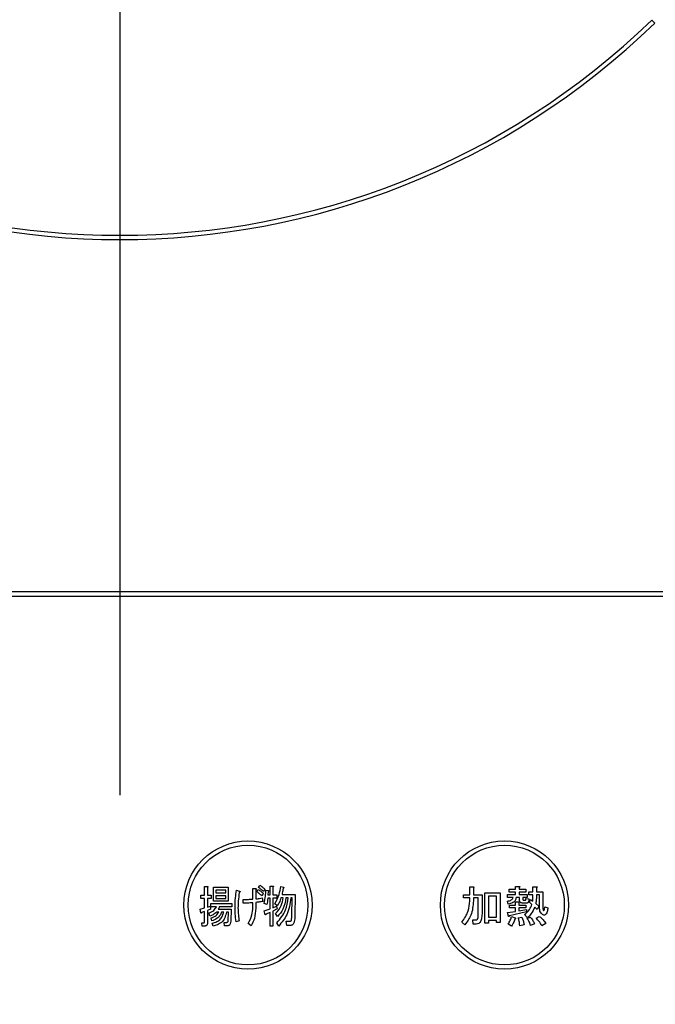
# Model space of a CAD drawing. Units: millimetres. Extents: x 210 to 8110, y 68 to 5657.
# Drawn here: x 3317 to 3391, y 4496 to 4611 of the extents above; entities that cross this region are included whole.
import ezdxf

# ---------------------------------------------------------------- set-up
doc = ezdxf.new("R2010")
doc.units = ezdxf.units.MM
doc.header["$LTSCALE"] = 5
doc.linetypes.add('DASHDOT', pattern=[50.5, 30, -9, 2.5, -9])
doc.layers.get('0').update_dxf_attribs({"lineweight": 9})
doc.layers.add('レイヤ_3', color=214, linetype='Continuous', lineweight=9)

# ---------------------------------------------------------------- blocks, each defined once
blk = doc.blocks.new('*G130')
at = {"layer": 'レイヤ_3', "color": 214, "linetype": 'DASHDOT', "lineweight": 30}
blk.add_line((3328.53, 4670.7), (3328.53, 4433.07), dxfattribs=at)
blk = doc.blocks.new('*G129')
at = {"layer": 'レイヤ_3', "color": 214, "linetype": 'Continuous', "lineweight": 30}
for p, q in [((3391.1, 4611.01), (3390.75, 4611.36)), ((3485.53, 4544.5), (3171.53, 4544.5)), ((3171.53, 4544), (3485.53, 4544)), ((3338.43, 4510.04), (3338.76, 4510.04)), ((3338.43, 4509.02), (3338.43, 4510.04)), ((3338.78, 4509.92), (3338.78, 4509.02)), ((3339.48, 4509.94), (3341.22, 4509.94)), ((3339.48, 4508.3), (3339.48, 4509.94)), ((3339.78, 4509.6), (3339.78, 4509.29)), ((3340.92, 4509.6), (3339.78, 4509.6)), ((3340.92, 4509.29), (3340.92, 4509.6)), ((3341.22, 4509.94), (3341.22, 4508.3)), ((3342.19, 4509.59), (3342.49, 4509.49)), ((3344.09, 4509.8), (3344.41, 4509.8)), ((3344.09, 4508.56), (3344.09, 4509.8)), ((3344.44, 4509.63), (3344.44, 4508.58)), ((3344.57, 4509.41), (3344.71, 4509.69)), ((3344.76, 4509.92), (3344.91, 4510.2)), ((3345.51, 4509.71), (3345.36, 4509.43)), ((3345.61, 4509.61), (3345.93, 4509.55)), ((3345.9, 4509.43), (3345.87, 4509.04)), ((3346.11, 4510.08), (3346.44, 4510.08)), ((3346.11, 4509.04), (3346.11, 4510.08)), ((3346.45, 4509.96), (3346.45, 4509.04)), ((3347.36, 4510.02), (3347.7, 4509.94)), ((3369.46, 4509.98), (3369.87, 4509.98)), ((3369.46, 4509.06), (3369.46, 4509.98)), ((3369.89, 4509.86), (3369.89, 4509.06)), ((3374.08, 4509.71), (3374.83, 4509.71)), ((3374.08, 4509.38), (3374.08, 4509.71)), ((3374.83, 4509.38), (3374.08, 4509.38)), ((3374.83, 4510.04), (3375.24, 4510.04)), ((3374.83, 4509.71), (3374.83, 4510.04)), ((3374.83, 4509.08), (3374.83, 4509.38)), ((3375.26, 4509.92), (3375.26, 4509.71)), ((3375.26, 4509.71), (3376.01, 4509.71)), ((3375.26, 4509.38), (3375.26, 4509.08)), ((3376.01, 4509.38), (3375.26, 4509.38)), ((3376.01, 4509.71), (3376.01, 4509.38)), ((3376.38, 4509.39), (3376.84, 4509.39)), ((3376.38, 4509.05), (3376.38, 4509.39)), ((3376.84, 4510), (3377.25, 4510)), ((3376.84, 4509.39), (3376.84, 4510)), ((3377.27, 4509.88), (3377.27, 4509.39)), ((3377.27, 4509.39), (3378.01, 4509.39)), ((3378.01, 4509.39), (3378.01, 4507.68)), ((3338, 4509.02), (3338.43, 4509.02)), ((3338, 4508.64), (3338, 4509.02)), ((3338.43, 4508.64), (3338, 4508.64)), ((3338.43, 4507.52), (3338.43, 4508.64)), ((3338.78, 4509.02), (3339.23, 4509.02)), ((3338.78, 4508.64), (3338.78, 4507.6)), ((3339.23, 4508.64), (3338.78, 4508.64)), ((3339.23, 4509.02), (3339.23, 4508.64)), ((3341.22, 4508.3), (3339.48, 4508.3)), ((3339.78, 4509.29), (3340.92, 4509.29)), ((3339.78, 4508.95), (3339.78, 4508.64)), ((3340.92, 4508.95), (3339.78, 4508.95)), ((3339.78, 4508.64), (3340.92, 4508.64)), ((3340.92, 4508.64), (3340.92, 4508.95)), ((3342.95, 4508.07), (3342.95, 4508.51)), ((3345.31, 4509.21), (3345.17, 4508.92)), ((3345.2, 4508.7), (3345.25, 4508.27)), ((3346.11, 4508.66), (3345.85, 4508.66)), ((3345.87, 4509.04), (3346.11, 4509.04)), ((3346.11, 4507.42), (3346.11, 4508.66)), ((3346.45, 4509.04), (3346.91, 4509.04)), ((3346.45, 4508.66), (3346.45, 4507.54)), ((3346.91, 4508.66), (3346.45, 4508.66)), ((3346.91, 4509.04), (3346.91, 4508.66)), ((3347.65, 4508.7), (3347.39, 4508.7)), ((3347.51, 4509.08), (3349.03, 4509.08)), ((3348.22, 4508.7), (3347.96, 4508.7)), ((3348.68, 4508.7), (3348.53, 4508.7)), ((3348.67, 4506.58), (3348.68, 4508.7)), ((3349.03, 4509.08), (3349.01, 4506.58)), ((3368.73, 4509.06), (3369.46, 4509.06)), ((3368.73, 4508.68), (3368.73, 4509.06)), ((3369.46, 4508.68), (3368.73, 4508.68)), ((3369.46, 4508.35), (3369.46, 4508.68)), ((3369.89, 4509.06), (3370.91, 4509.06)), ((3369.89, 4508.68), (3369.89, 4508.33)), ((3370.47, 4508.68), (3369.89, 4508.68)), ((3370.47, 4507.07), (3370.47, 4508.68)), ((3370.91, 4509.06), (3370.91, 4507.13)), ((3371.23, 4509.29), (3373.04, 4509.29)), ((3371.23, 4505.73), (3371.23, 4509.29)), ((3372.61, 4508.9), (3371.66, 4508.9)), ((3371.66, 4508.9), (3371.66, 4506.44)), ((3372.61, 4506.44), (3372.61, 4508.9)), ((3373.04, 4509.29), (3373.04, 4505.81)), ((3373.96, 4507.97), (3373.88, 4508.31)), ((3373.9, 4509.08), (3374.83, 4509.08)), ((3373.9, 4508.75), (3373.9, 4509.08)), ((3374.53, 4508.75), (3373.9, 4508.75)), ((3374.83, 4508.25), (3375.2, 4508.25)), ((3374.83, 4507.84), (3374.83, 4508.25)), ((3375.3, 4508.75), (3374.89, 4508.75)), ((3375.26, 4509.08), (3376.2, 4509.08)), ((3375.3, 4508.43), (3375.3, 4508.75)), ((3375.69, 4508.75), (3375.69, 4508.53)), ((3376.2, 4508.75), (3375.69, 4508.75)), ((3375.79, 4508.41), (3375.97, 4508.41)), ((3376.03, 4508.64), (3376.38, 4508.6)), ((3376.2, 4509.08), (3376.2, 4508.75)), ((3376.84, 4509.05), (3376.38, 4509.05)), ((3376.44, 4508.19), (3376.58, 4508.49)), ((3376.58, 4508.49), (3376.83, 4508.31)), ((3377.62, 4509.05), (3377.27, 4509.05)), ((3377.62, 4507.76), (3377.62, 4509.05)), ((3337.95, 4507.38), (3338.43, 4507.52)), ((3338.02, 4506.93), (3337.95, 4507.38)), ((3338.43, 4507.11), (3338.1, 4506.99)), ((3338.43, 4505.87), (3338.43, 4507.11)), ((3338.78, 4507.6), (3339.15, 4507.72)), ((3339.15, 4507.36), (3338.78, 4507.23)), ((3338.78, 4507.23), (3338.78, 4505.73)), ((3339.15, 4507.72), (3339.15, 4507.36)), ((3339.2, 4508.05), (3341.65, 4508.05)), ((3339.2, 4507.66), (3339.2, 4508.05)), ((3339.83, 4507.66), (3339.2, 4507.66)), ((3340.04, 4507.38), (3341.56, 4507.38)), ((3341.65, 4507.66), (3340.17, 4507.66)), ((3341.56, 4507.38), (3341.52, 4505.97)), ((3341.65, 4508.05), (3341.65, 4507.66)), ((3344.09, 4507.56), (3344.09, 4508.13)), ((3344.44, 4508.17), (3344.44, 4507.48)), ((3345.72, 4507.9), (3345.42, 4508.05)), ((3345.43, 4507.17), (3346.11, 4507.42)), ((3345.55, 4506.72), (3345.43, 4507.17)), ((3346.45, 4507.54), (3346.87, 4507.74)), ((3346.95, 4507.4), (3346.45, 4507.13)), ((3346.45, 4507.13), (3346.45, 4505.38)), ((3346.94, 4507.76), (3346.66, 4508.01)), ((3346.87, 4507.74), (3346.95, 4507.4)), ((3373.9, 4506.97), (3374.83, 4507.11)), ((3374.1, 4507.84), (3374.83, 4507.84)), ((3374.1, 4507.51), (3374.1, 4507.84)), ((3374.83, 4507.51), (3374.1, 4507.51)), ((3376.11, 4507.05), (3374.1, 4506.6)), ((3374.83, 4507.11), (3374.83, 4507.51)), ((3375.22, 4508.13), (3375.22, 4507.84)), ((3375.22, 4507.84), (3376.01, 4507.84)), ((3375.22, 4507.51), (3375.22, 4507.17)), ((3376.01, 4507.51), (3375.22, 4507.51)), ((3375.22, 4507.17), (3376.11, 4507.33)), ((3376.09, 4508.08), (3375.67, 4508.08)), ((3376.01, 4507.84), (3376.01, 4507.51)), ((3376.11, 4507.33), (3376.11, 4507.05)), ((3376.74, 4507.92), (3376.44, 4508.19)), ((3377.35, 4507.33), (3377.07, 4507.62)), ((3377.19, 4508.05), (3377.54, 4507.72)), ((3377.54, 4507.72), (3377.35, 4507.33)), ((3378.25, 4507.66), (3378.6, 4507.54)), ((3339.07, 4506.56), (3338.94, 4506.93)), ((3339.3, 4505.99), (3339.22, 4506.36)), ((3340.11, 4507.04), (3339.85, 4507.04)), ((3340.69, 4507.04), (3340.43, 4507.04)), ((3341.24, 4507.04), (3341, 4507.04)), ((3341.21, 4506.01), (3341.24, 4507.04)), ((3342.49, 4505.99), (3342.14, 4505.91)), ((3346.11, 4506.99), (3345.63, 4506.79)), ((3346.11, 4505.38), (3346.11, 4506.99)), ((3346.97, 4506.5), (3346.74, 4506.85)), ((3347.99, 4505.95), (3348.4, 4505.95)), ((3348.06, 4505.47), (3347.99, 4505.95)), ((3369.83, 4506.11), (3370.15, 4506.11)), ((3369.87, 4505.63), (3369.83, 4506.11)), ((3371.66, 4506.44), (3372.61, 4506.44)), ((3371.66, 4506.05), (3371.66, 4505.73)), ((3372.61, 4506.05), (3371.66, 4506.05)), ((3372.61, 4505.81), (3372.61, 4506.05)), ((3374, 4506.54), (3373.9, 4506.97)), ((3374.36, 4506.5), (3374.77, 4506.34)), ((3375.14, 4506.36), (3375.56, 4506.42)), ((3376.2, 4506.38), (3375.89, 4506.74)), ((3376.17, 4506.3), (3376.54, 4506.44)), ((3377.23, 4506.32), (3377.6, 4506.52)), ((3338.15, 4505.79), (3338.39, 4505.79)), ((3338.18, 4505.4), (3338.15, 4505.79)), ((3338.52, 4505.4), (3338.18, 4505.4)), ((3339.44, 4505.38), (3339.35, 4505.75)), ((3340.74, 4505.83), (3341.03, 4505.83)), ((3340.79, 4505.44), (3340.74, 4505.83)), ((3341.21, 4505.44), (3340.79, 4505.44)), ((3343.89, 4505.44), (3343.55, 4505.69)), ((3346.45, 4505.38), (3346.11, 4505.38)), ((3347.12, 4505.4), (3346.91, 4505.77)), ((3348.53, 4505.47), (3348.06, 4505.47)), ((3368.89, 4505.54), (3368.55, 4505.85)), ((3370.2, 4505.63), (3369.87, 4505.63)), ((3371.66, 4505.73), (3371.23, 4505.73)), ((3373.04, 4505.81), (3372.61, 4505.81)), ((3374.36, 4505.4), (3373.96, 4505.61)), ((3375.83, 4505.54), (3375.32, 4505.44)), ((3377.05, 4505.65), (3376.56, 4505.48)), ((3378.37, 4505.71), (3377.9, 4505.44))]:
    blk.add_line(p, q, dxfattribs=at)
for centre, radius in [((3343.53, 4507.85), 7.5), ((3373.53, 4507.85), 7.5), ((3343.53, 4507.85), 7), ((3373.53, 4507.85), 7)]:
    blk.add_circle(centre, radius, dxfattribs=at)
for radius, start, end in [(90, 225.955, 314.045), (89.5, 225.9603, 314.0397)]:
    blk.add_arc((3328.53, 4675.7), radius, start, end, dxfattribs=at)
for points, knots in [([(3338.76, 4510.04), (3338.78, 4510.04), (3338.8, 4510.03), (3338.82, 4510.02), (3338.83, 4510), (3338.83, 4509.99), (3338.82, 4509.97), (3338.81, 4509.94), (3338.79, 4509.93), (3338.78, 4509.92)], [0, 0, 0, 0, 0.249385, 0.374257, 0.437306, 0.499537, 0.639846, 0.779764, 1, 1, 1, 1]), ([(3342.02, 4507.54), (3342.03, 4507.92), (3342.04, 4508.61), (3342.14, 4509.29), (3342.19, 4509.59)], [0, 0, 0, 0, 0.560023, 1, 1, 1, 1]), ([(3342.49, 4509.49), (3342.52, 4509.48), (3342.55, 4509.47), (3342.59, 4509.45), (3342.6, 4509.43), (3342.61, 4509.41), (3342.6, 4509.39), (3342.58, 4509.37), (3342.56, 4509.34), (3342.53, 4509.32), (3342.51, 4509.31)], [0, 0, 0, 0, 0.249553, 0.374472, 0.437496, 0.499746, 0.578529, 0.656976, 0.780237, 1, 1, 1, 1]), ([(3344.41, 4509.8), (3344.42, 4509.79), (3344.45, 4509.78), (3344.48, 4509.76), (3344.49, 4509.73), (3344.48, 4509.7), (3344.47, 4509.67), (3344.45, 4509.65), (3344.44, 4509.63)], [0, 0, 0, 0, 0.249681, 0.374962, 0.499401, 0.63926, 0.779523, 1, 1, 1, 1]), ([(3345.17, 4508.92), (3345.06, 4509.02), (3344.87, 4509.19), (3344.66, 4509.34), (3344.57, 4509.41)], [0, 0, 0, 0, 0.560115, 1, 1, 1, 1]), ([(3344.71, 4509.69), (3344.83, 4509.61), (3345.05, 4509.47), (3345.23, 4509.29), (3345.31, 4509.21)], [0, 0, 0, 0, 0.559605, 1, 1, 1, 1]), ([(3345.36, 4509.43), (3345.26, 4509.53), (3345.07, 4509.71), (3344.85, 4509.85), (3344.76, 4509.92)], [0, 0, 0, 0, 0.560088, 1, 1, 1, 1]), ([(3344.91, 4510.2), (3345.02, 4510.12), (3345.23, 4509.97), (3345.42, 4509.79), (3345.51, 4509.71)], [0, 0, 0, 0, 0.559915, 1, 1, 1, 1]), ([(3345.42, 4508.05), (3345.48, 4508.34), (3345.59, 4508.85), (3345.61, 4509.38), (3345.61, 4509.61)], [0, 0, 0, 0, 0.559839, 1, 1, 1, 1]), ([(3345.93, 4509.55), (3345.94, 4509.54), (3345.95, 4509.53), (3345.95, 4509.5), (3345.94, 4509.46), (3345.92, 4509.44), (3345.9, 4509.43)], [0, 0, 0, 0, 0.187974, 0.373727, 0.560967, 1, 1, 1, 1]), ([(3346.44, 4510.08), (3346.45, 4510.08), (3346.47, 4510.07), (3346.5, 4510.06), (3346.5, 4510.04), (3346.51, 4510.03), (3346.5, 4510.01), (3346.48, 4509.98), (3346.46, 4509.97), (3346.45, 4509.96)], [0, 0, 0, 0, 0.2493453, 0.374506, 0.4370988, 0.5003088, 0.6393502, 0.7799301, 1, 1, 1, 1]), ([(3346.66, 4508.01), (3346.86, 4508.36), (3347.2, 4508.99), (3347.31, 4509.71), (3347.36, 4510.02)], [0, 0, 0, 0, 0.559575, 1, 1, 1, 1]), ([(3347.65, 4509.84), (3347.63, 4509.7), (3347.59, 4509.44), (3347.53, 4509.19), (3347.51, 4509.08)], [0, 0, 0, 0, 0.559973, 1, 1, 1, 1]), ([(3347.7, 4509.94), (3347.71, 4509.93), (3347.72, 4509.91), (3347.72, 4509.89), (3347.72, 4509.87), (3347.7, 4509.85), (3347.68, 4509.84), (3347.66, 4509.84), (3347.65, 4509.84)], [0, 0, 0, 0, 0.2498659, 0.3749702, 0.4990879, 0.63937, 0.7795659, 1, 1, 1, 1]), ([(3369.87, 4509.98), (3369.89, 4509.98), (3369.91, 4509.97), (3369.94, 4509.96), (3369.95, 4509.95), (3369.96, 4509.93), (3369.95, 4509.92), (3369.94, 4509.9), (3369.92, 4509.88), (3369.9, 4509.87), (3369.89, 4509.86)], [0, 0, 0, 0, 0.2495056, 0.374574, 0.4375298, 0.4996521, 0.5784959, 0.6569343, 0.7802179, 1, 1, 1, 1]), ([(3375.24, 4510.04), (3375.26, 4510.04), (3375.28, 4510.03), (3375.31, 4510.02), (3375.32, 4510.01), (3375.33, 4509.99), (3375.32, 4509.98), (3375.31, 4509.96), (3375.29, 4509.94), (3375.27, 4509.93), (3375.26, 4509.92)], [0, 0, 0, 0, 0.2495056, 0.374574, 0.4375298, 0.4996521, 0.5784959, 0.6569343, 0.7802179, 1, 1, 1, 1]), ([(3377.25, 4510), (3377.27, 4510), (3377.3, 4509.99), (3377.32, 4509.98), (3377.34, 4509.97), (3377.34, 4509.95), (3377.34, 4509.94), (3377.32, 4509.92), (3377.3, 4509.9), (3377.29, 4509.89), (3377.27, 4509.88)], [0, 0, 0, 0, 0.249506, 0.374574, 0.43753, 0.499652, 0.578496, 0.656934, 0.780218, 1, 1, 1, 1]), ([(3342.51, 4509.31), (3342.46, 4508.98), (3342.38, 4508.39), (3342.37, 4507.8), (3342.36, 4507.54)], [0, 0, 0, 0, 0.559975, 1, 1, 1, 1]), ([(3342.95, 4508.51), (3343.16, 4508.51), (3343.54, 4508.51), (3343.92, 4508.54), (3344.09, 4508.56)], [0, 0, 0, 0, 0.55997, 1, 1, 1, 1]), ([(3344.44, 4508.58), (3344.58, 4508.59), (3344.84, 4508.62), (3345.09, 4508.67), (3345.2, 4508.7)], [0, 0, 0, 0, 0.560001, 1, 1, 1, 1]), ([(3345.25, 4508.27), (3345.1, 4508.25), (3344.83, 4508.21), (3344.56, 4508.18), (3344.44, 4508.17)], [0, 0, 0, 0, 0.559996, 1, 1, 1, 1]), ([(3345.85, 4508.66), (3345.84, 4508.52), (3345.81, 4508.26), (3345.75, 4508.01), (3345.72, 4507.9)], [0, 0, 0, 0, 0.559969, 1, 1, 1, 1]), ([(3346.74, 4506.85), (3347.01, 4507.15), (3347.47, 4507.69), (3347.6, 4508.39), (3347.65, 4508.7)], [0, 0, 0, 0, 0.559596, 1, 1, 1, 1]), ([(3346.91, 4505.77), (3347.31, 4506.25), (3348.02, 4507.11), (3348.16, 4508.21), (3348.22, 4508.7)], [0, 0, 0, 0, 0.558733, 1, 1, 1, 1]), ([(3347.39, 4508.7), (3347.33, 4508.51), (3347.21, 4508.18), (3347.02, 4507.89), (3346.94, 4507.76)], [0, 0, 0, 0, 0.559999, 1, 1, 1, 1]), ([(3347.96, 4508.7), (3347.88, 4508.24), (3347.75, 4507.41), (3347.21, 4506.78), (3346.97, 4506.5)], [0, 0, 0, 0, 0.559013, 1, 1, 1, 1]), ([(3348.53, 4508.7), (3348.44, 4508.01), (3348.28, 4506.77), (3347.47, 4505.82), (3347.12, 4505.4)], [0, 0, 0, 0, 0.558473, 1, 1, 1, 1]), ([(3368.55, 4505.85), (3368.84, 4506.27), (3369.37, 4507.03), (3369.43, 4507.95), (3369.46, 4508.35)], [0, 0, 0, 0, 0.559175, 1, 1, 1, 1]), ([(3369.89, 4508.33), (3369.85, 4507.76), (3369.78, 4506.73), (3369.16, 4505.91), (3368.89, 4505.54)], [0, 0, 0, 0, 0.559977, 1, 1, 1, 1]), ([(3373.88, 4508.31), (3374.03, 4508.34), (3374.25, 4508.38), (3374.47, 4508.57), (3374.51, 4508.69), (3374.53, 4508.75)], [0, 0, 0, 0, 0.559411, 0.779839, 1, 1, 1, 1]), ([(3374.89, 4508.75), (3374.87, 4508.62), (3374.82, 4508.37), (3374.47, 4508.06), (3374.15, 4508), (3373.96, 4507.97)], [0, 0, 0, 0, 0.279949, 0.559453, 1, 1, 1, 1]), ([(3375.2, 4508.25), (3375.22, 4508.25), (3375.24, 4508.24), (3375.27, 4508.23), (3375.28, 4508.22), (3375.29, 4508.2), (3375.28, 4508.19), (3375.27, 4508.17), (3375.25, 4508.15), (3375.23, 4508.14), (3375.22, 4508.13)], [0, 0, 0, 0, 0.249506, 0.374574, 0.43753, 0.499652, 0.578496, 0.656934, 0.780218, 1, 1, 1, 1]), ([(3375.67, 4508.08), (3375.61, 4508.08), (3375.5, 4508.08), (3375.37, 4508.17), (3375.31, 4508.3), (3375.3, 4508.39), (3375.3, 4508.43)], [0, 0, 0, 0, 0.280659, 0.558941, 0.778976, 1, 1, 1, 1]), ([(3375.69, 4508.53), (3375.69, 4508.52), (3375.69, 4508.48), (3375.71, 4508.44), (3375.75, 4508.42), (3375.77, 4508.41), (3375.79, 4508.41)], [0, 0, 0, 0, 0.280444, 0.559777, 0.779052, 1, 1, 1, 1]), ([(3375.97, 4508.41), (3375.98, 4508.41), (3376, 4508.42), (3376.04, 4508.45), (3376.05, 4508.53), (3376.04, 4508.59), (3376.03, 4508.64)], [0, 0, 0, 0, 0.124901, 0.249732, 0.498863, 1, 1, 1, 1]), ([(3376.38, 4508.6), (3376.38, 4508.48), (3376.39, 4508.34), (3376.32, 4508.18), (3376.26, 4508.12), (3376.18, 4508.08), (3376.12, 4508.08), (3376.09, 4508.08)], [0, 0, 0, 0, 0.498777, 0.624149, 0.749365, 0.874598, 1, 1, 1, 1]), ([(3376.83, 4508.31), (3376.83, 4508.45), (3376.84, 4508.7), (3376.84, 4508.94), (3376.84, 4509.05)], [0, 0, 0, 0, 0.559987, 1, 1, 1, 1]), ([(3377.27, 4509.05), (3377.27, 4508.86), (3377.26, 4508.53), (3377.21, 4508.19), (3377.19, 4508.05)], [0, 0, 0, 0, 0.559994, 1, 1, 1, 1]), ([(3338.94, 4506.93), (3339.16, 4507.01), (3339.54, 4507.15), (3339.74, 4507.51), (3339.83, 4507.66)], [0, 0, 0, 0, 0.56046, 1, 1, 1, 1]), ([(3340.17, 4507.66), (3340.16, 4507.6), (3340.12, 4507.5), (3340.07, 4507.41), (3340.04, 4507.38)], [0, 0, 0, 0, 0.55968, 1, 1, 1, 1]), ([(3342.14, 4505.91), (3342.1, 4506.21), (3342.03, 4506.75), (3342.03, 4507.3), (3342.02, 4507.54)], [0, 0, 0, 0, 0.559945, 1, 1, 1, 1]), ([(3342.36, 4507.54), (3342.37, 4507.25), (3342.39, 4506.73), (3342.46, 4506.22), (3342.49, 4505.99)], [0, 0, 0, 0, 0.559958, 1, 1, 1, 1]), ([(3344.09, 4508.13), (3343.88, 4508.11), (3343.5, 4508.07), (3343.12, 4508.07), (3342.95, 4508.07)], [0, 0, 0, 0, 0.559999, 1, 1, 1, 1]), ([(3343.55, 4505.69), (3343.73, 4506.02), (3344.04, 4506.6), (3344.08, 4507.27), (3344.09, 4507.56)], [0, 0, 0, 0, 0.559334, 1, 1, 1, 1]), ([(3344.44, 4507.48), (3344.41, 4507.07), (3344.37, 4506.35), (3344.04, 4505.72), (3343.89, 4505.44)], [0, 0, 0, 0, 0.5599597, 1, 1, 1, 1]), ([(3370.42, 4506.3), (3370.44, 4506.44), (3370.47, 4506.7), (3370.47, 4506.96), (3370.47, 4507.07)], [0, 0, 0, 0, 0.559612, 1, 1, 1, 1]), ([(3370.91, 4507.13), (3370.91, 4506.92), (3370.91, 4506.54), (3370.82, 4506.17), (3370.78, 4506.01)], [0, 0, 0, 0, 0.560639, 1, 1, 1, 1]), ([(3375.89, 4506.74), (3376.1, 4506.93), (3376.48, 4507.25), (3376.66, 4507.72), (3376.74, 4507.92)], [0, 0, 0, 0, 0.558605, 1, 1, 1, 1]), ([(3377.07, 4507.62), (3376.95, 4507.35), (3376.74, 4506.88), (3376.36, 4506.53), (3376.2, 4506.38)], [0, 0, 0, 0, 0.559418, 1, 1, 1, 1]), ([(3377.92, 4506.79), (3377.85, 4506.86), (3377.71, 4507), (3377.64, 4507.35), (3377.63, 4507.61), (3377.62, 4507.76)], [0, 0, 0, 0, 0.2775972, 0.5583827, 1, 1, 1, 1]), ([(3378.6, 4507.54), (3378.58, 4507.38), (3378.55, 4507.13), (3378.45, 4506.86), (3378.34, 4506.74), (3378.22, 4506.67), (3378.06, 4506.7), (3377.97, 4506.76), (3377.92, 4506.79)], [0, 0, 0, 0, 0.375805, 0.563459, 0.657213, 0.750519, 0.874777, 1, 1, 1, 1]), ([(3378.01, 4507.68), (3378, 4507.6), (3378, 4507.45), (3378.05, 4507.31), (3378.07, 4507.25)], [0, 0, 0, 0, 0.562031, 1, 1, 1, 1]), ([(3378.07, 4507.25), (3378.07, 4507.24), (3378.08, 4507.23), (3378.1, 4507.22), (3378.12, 4507.22), (3378.14, 4507.22), (3378.16, 4507.24), (3378.2, 4507.32), (3378.22, 4507.47), (3378.24, 4507.6), (3378.25, 4507.66)], [0, 0, 0, 0, 0.062659, 0.094515, 0.126008, 0.160486, 0.196653, 0.251695, 0.6702, 1, 1, 1, 1]), ([(3338.1, 4506.99), (3338.1, 4506.97), (3338.09, 4506.94), (3338.08, 4506.91), (3338.07, 4506.9), (3338.06, 4506.9), (3338.05, 4506.9), (3338.04, 4506.91), (3338.03, 4506.92), (3338.02, 4506.93)], [0, 0, 0, 0, 0.315081, 0.561548, 0.608724, 0.656017, 0.7029, 0.750561, 1, 1, 1, 1]), ([(3339.85, 4507.04), (3339.72, 4506.92), (3339.49, 4506.71), (3339.2, 4506.61), (3339.07, 4506.56)], [0, 0, 0, 0, 0.559814, 1, 1, 1, 1]), ([(3339.22, 4506.36), (3339.43, 4506.43), (3339.81, 4506.56), (3340.02, 4506.89), (3340.11, 4507.04)], [0, 0, 0, 0, 0.55993, 1, 1, 1, 1]), ([(3340.43, 4507.04), (3340.38, 4506.9), (3340.27, 4506.61), (3339.88, 4506.22), (3339.52, 4506.08), (3339.3, 4505.99)], [0, 0, 0, 0, 0.2801194, 0.5602009, 1, 1, 1, 1]), ([(3339.35, 4505.75), (3339.53, 4505.79), (3339.9, 4505.88), (3340.33, 4506.19), (3340.59, 4506.61), (3340.66, 4506.89), (3340.69, 4507.04)], [0, 0, 0, 0, 0.280302, 0.559617, 0.779603, 1, 1, 1, 1]), ([(3341, 4507.04), (3340.95, 4506.81), (3340.87, 4506.36), (3340.37, 4505.67), (3339.79, 4505.49), (3339.44, 4505.38)], [0, 0, 0, 0, 0.281317, 0.561621, 1, 1, 1, 1]), ([(3341.03, 4505.83), (3341.06, 4505.83), (3341.11, 4505.83), (3341.18, 4505.88), (3341.21, 4505.95), (3341.21, 4505.99), (3341.21, 4506.01)], [0, 0, 0, 0, 0.280617, 0.558874, 0.779076, 1, 1, 1, 1]), ([(3341.52, 4505.97), (3341.51, 4505.86), (3341.5, 4505.69), (3341.4, 4505.51), (3341.29, 4505.45), (3341.24, 4505.45), (3341.21, 4505.44)], [0, 0, 0, 0, 0.500312, 0.749193, 0.874647, 1, 1, 1, 1]), ([(3345.63, 4506.79), (3345.62, 4506.77), (3345.62, 4506.74), (3345.61, 4506.71), (3345.6, 4506.7), (3345.59, 4506.69), (3345.58, 4506.7), (3345.56, 4506.7), (3345.55, 4506.71), (3345.55, 4506.72)], [0, 0, 0, 0, 0.315081, 0.561548, 0.608724, 0.656017, 0.7029, 0.750561, 1, 1, 1, 1]), ([(3348.4, 4505.95), (3348.43, 4505.95), (3348.48, 4505.95), (3348.53, 4505.99), (3348.6, 4506.06), (3348.66, 4506.26), (3348.66, 4506.46), (3348.67, 4506.58)], [0, 0, 0, 0, 0.123947, 0.186471, 0.249198, 0.498827, 1, 1, 1, 1]), ([(3349.01, 4506.58), (3349.01, 4506.36), (3349, 4506.03), (3348.86, 4505.65), (3348.69, 4505.49), (3348.58, 4505.48), (3348.53, 4505.47)], [0, 0, 0, 0, 0.501258, 0.750774, 0.875442, 1, 1, 1, 1]), ([(3370.15, 4506.11), (3370.19, 4506.12), (3370.25, 4506.12), (3370.33, 4506.16), (3370.39, 4506.23), (3370.41, 4506.27), (3370.42, 4506.3)], [0, 0, 0, 0, 0.280307, 0.559645, 0.779682, 1, 1, 1, 1]), ([(3370.78, 4506.01), (3370.75, 4505.95), (3370.69, 4505.82), (3370.49, 4505.66), (3370.31, 4505.64), (3370.2, 4505.63)], [0, 0, 0, 0, 0.280723, 0.560752, 1, 1, 1, 1]), ([(3373.96, 4505.61), (3374.05, 4505.77), (3374.21, 4506.05), (3374.32, 4506.36), (3374.36, 4506.5)], [0, 0, 0, 0, 0.559877, 1, 1, 1, 1]), ([(3374.1, 4506.6), (3374.1, 4506.59), (3374.09, 4506.56), (3374.08, 4506.53), (3374.06, 4506.51), (3374.05, 4506.51), (3374.04, 4506.51), (3374.02, 4506.52), (3374.01, 4506.53), (3374, 4506.54)], [0, 0, 0, 0, 0.250161, 0.499633, 0.562052, 0.624881, 0.687681, 0.750529, 1, 1, 1, 1]), ([(3374.73, 4506.2), (3374.68, 4506.04), (3374.59, 4505.76), (3374.43, 4505.51), (3374.36, 4505.4)], [0, 0, 0, 0, 0.560187, 1, 1, 1, 1]), ([(3374.77, 4506.34), (3374.79, 4506.33), (3374.81, 4506.31), (3374.83, 4506.28), (3374.83, 4506.26), (3374.83, 4506.24), (3374.81, 4506.22), (3374.77, 4506.21), (3374.75, 4506.2), (3374.73, 4506.2)], [0, 0, 0, 0, 0.249951, 0.374948, 0.438008, 0.500359, 0.639602, 0.779763, 1, 1, 1, 1]), ([(3375.32, 4505.44), (3375.3, 4505.62), (3375.27, 4505.93), (3375.18, 4506.23), (3375.14, 4506.36)], [0, 0, 0, 0, 0.559548, 1, 1, 1, 1]), ([(3375.56, 4506.42), (3375.63, 4506.26), (3375.75, 4505.98), (3375.8, 4505.68), (3375.83, 4505.54)], [0, 0, 0, 0, 0.560198, 1, 1, 1, 1]), ([(3376.56, 4505.48), (3376.52, 4505.65), (3376.43, 4505.94), (3376.25, 4506.19), (3376.17, 4506.3)], [0, 0, 0, 0, 0.559843, 1, 1, 1, 1]), ([(3376.54, 4506.44), (3376.66, 4506.31), (3376.86, 4506.06), (3376.99, 4505.77), (3377.05, 4505.65)], [0, 0, 0, 0, 0.559924, 1, 1, 1, 1]), ([(3377.9, 4505.44), (3377.8, 4505.62), (3377.61, 4505.94), (3377.35, 4506.2), (3377.23, 4506.32)], [0, 0, 0, 0, 0.56034, 1, 1, 1, 1]), ([(3377.6, 4506.52), (3377.77, 4506.39), (3378.06, 4506.16), (3378.28, 4505.85), (3378.37, 4505.71)], [0, 0, 0, 0, 0.559893, 1, 1, 1, 1]), ([(3338.39, 4505.79), (3338.39, 4505.79), (3338.4, 4505.79), (3338.41, 4505.8), (3338.42, 4505.81), (3338.43, 4505.83), (3338.43, 4505.85), (3338.43, 4505.87)], [0, 0, 0, 0, 0.126332, 0.249253, 0.375885, 0.501297, 1, 1, 1, 1]), ([(3338.78, 4505.73), (3338.78, 4505.68), (3338.77, 4505.6), (3338.72, 4505.48), (3338.62, 4505.41), (3338.56, 4505.41), (3338.52, 4505.4)], [0, 0, 0, 0, 0.281088, 0.560419, 0.779496, 1, 1, 1, 1])]:
    blk.add_open_spline(points, degree=3, knots=knots, dxfattribs=at)
blk.add_blockref('*G130', (0, 0))

msp = doc.modelspace()

# ---------------------------------------------------------------- block references
msp.add_blockref('*G129', (0, 0))

doc.saveas('drawing.dxf')
